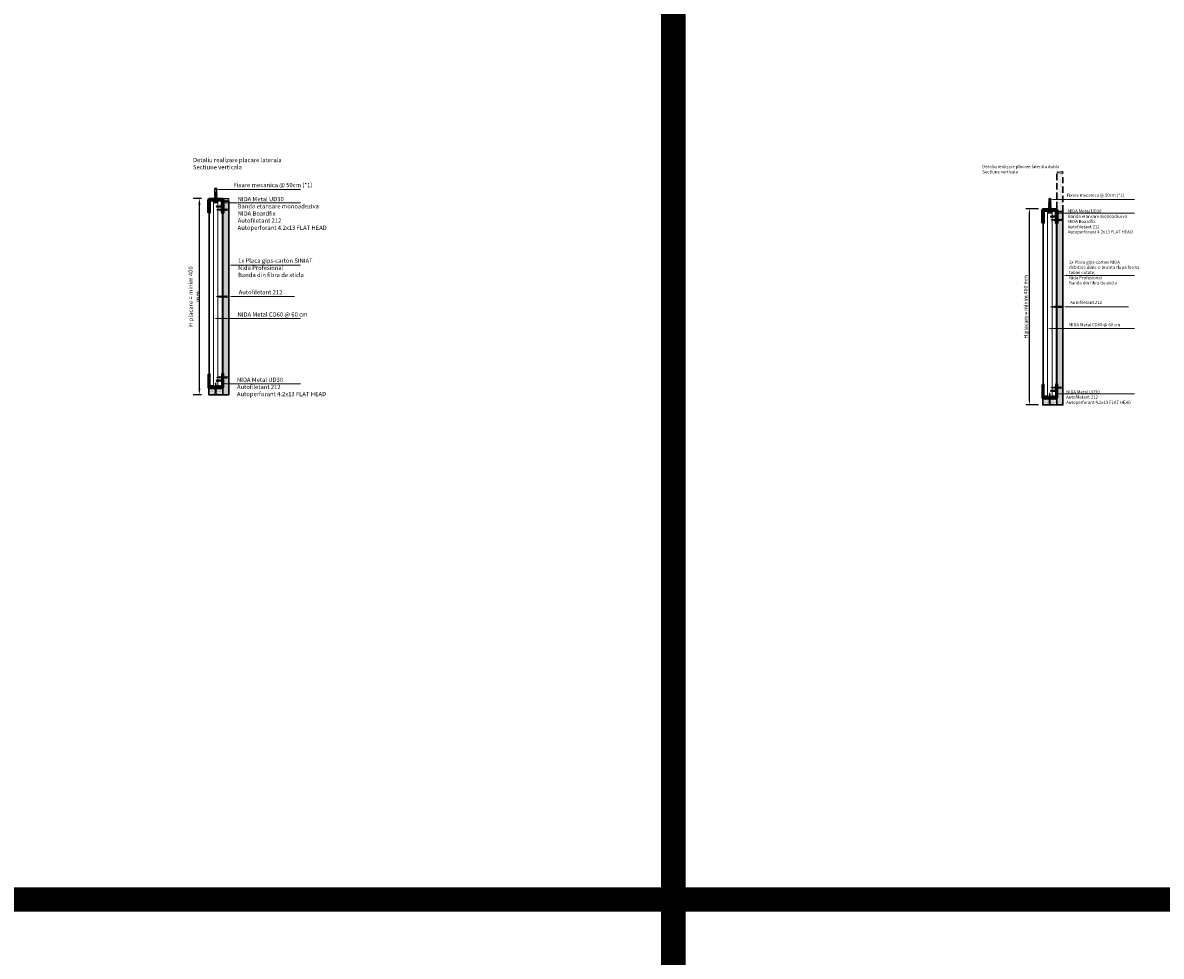
# Model space of a CAD drawing. Units: inches. Extents: x -6929 to 84410, y -33800 to 7608.
# Drawn here: x 19176 to 21496, y -18451 to -16549 of the extents above; entities that cross this region are included whole.
import ezdxf
from ezdxf import colors
from ezdxf.entities.mleader import LeaderData, LeaderLine
from ezdxf.math import Vec2, Vec3

# ---------------------------------------------------------------- set-up
doc = ezdxf.new("R2010")
doc.units = ezdxf.units.IN
doc.header["$MEASUREMENT"] = 0
for name, pattern in [('AUSGEZOGEN', [0]), ('DASHDOT', [1, 0.5, -0.25, 0, -0.25]), ('DASHED', [19.05, 12.7, -6.35])]:
    doc.linetypes.add(name, pattern=pattern)
for name, color, linetype, lineweight in [('S_AXE', 103, 'DASHDOT', 13), ('S_PIESA 2', 11, 'Continuous', 25), ('S_PIESA 5', 40, 'Continuous', 60), ('S_PLACI NIDA', 1, 'Continuous', 30), ('S_PROFIL 2', 252, 'Continuous', 60), ('S_SURUBURI DIBLURI', 30, 'Continuous', 18), ('S_TEXT', 7, 'Continuous', 13)]:
    doc.layers.add(name, color=color, linetype=linetype, lineweight=lineweight)
doc.styles.add('1_2 RUBRIK', font='txt', dxfattribs={"height": 5.1})
doc.styles.add('1_3 RUBRIK', font='txt', dxfattribs={"height": 7.65})
doc.styles.add('1_5 RUBRIK', font='txt', dxfattribs={"height": 12.75})
doc.styles.get("Standard").update_dxf_attribs({"font": 'arial.ttf'})
doc.dimstyles.new('1_3 DIM', dxfattribs={"dimscale": 3, "dimtxt": 5.1, "dimasz": 2.5, "dimexe": 2.5, "dimexo": 3, "dimgap": 1, "dimtad": 1, "dimzin": 9, "dimdsep": 46, "dimtxsty": '1_2 RUBRIK', "dimcen": 2.5, "dimdle": 0.025, "dimclrt": 256, "dimazin": 2, "dimtfac": 1, "dimtix": 1, "dimtmove": 2, "dimatfit": 3, "dimfxl": 5, "dimtolj": 1, "dimtzin": 9, "dimarcsym": 0})
doc.dimstyles.new('1_5 DIM', dxfattribs={"dimscale": 5, "dimtxt": 12.75, "dimasz": 2.5, "dimexe": 2.5, "dimexo": 3, "dimgap": 1, "dimtad": 1, "dimzin": 9, "dimdsep": 46, "dimtxsty": '1_5 RUBRIK', "dimcen": 2.5, "dimdle": 0.025, "dimclrt": 256, "dimazin": 2, "dimtfac": 1, "dimtix": 1, "dimtmove": 2, "dimatfit": 1, "dimfxl": 5, "dimtolj": 1, "dimtzin": 9, "dimarcsym": 0})

# ---------------------------------------------------------------- blocks, each defined once
blk = doc.blocks.new('*D287')
at = {"layer": 'Defpoints', "color": 0, "transparency": 16777216}
for p in [(19366.3, -15999.4), (19506.5, -15999.4), (19546.4, -16319.1)]:
    blk.add_point(p, dxfattribs=at)
at = {"layer": 'S_TEXT', "color": 0, "lineweight": -2, "transparency": 16777216}
for p, q in [((19491.5, -15999.4), (19353.8, -15999.4)), ((19366.3, -16306.6), (19366.3, -16011.9)), ((19531.4, -16319.1), (19353.8, -16319.1))]:
    blk.add_line(p, q, dxfattribs=at)
at = {"layer": 'S_TEXT', "color": 0, "transparency": 16777216}
for points in [[(19364.2, -16011.9), (19368.4, -16011.9), (19366.3, -15999.4)], [(19364.2, -16306.6), (19368.4, -16306.6), (19366.3, -16319.1)]]:
    blk.add_solid(points, dxfattribs=at)
at = {"layer": 'S_TEXT', "lineweight": 13, "transparency": 16777216, "insert": (19304.3, -16159.2), "char_height": 12.75, "width": 1810.094, "attachment_point": 5, "rotation": 90, "style": '1_5 RUBRIK'}
blk.add_mtext('\\A1;>300mm\\PNu se vor fixa\\P placile NIDA de structura \\Pmetalica a peretelui', dxfattribs=at)
blk = doc.blocks.new('AF 212x25')
at = {"layer": 'S_SURUBURI DIBLURI', "linetype": 'AUSGEZOGEN', "lineweight": 13}
for p, q in [((64435.2, -14724.2), (64436.1, -14724.2)), ((64435.2, -14731.8), (64435.2, -14724.2)), ((64436.1, -14724.2), (64436.1, -14731.8)), ((64436.1, -14724.3), (64436.1, -14724.2)), ((64438.8, -14727.1), (64452, -14727.1)), ((64438.8, -14729.1), (64452, -14729.1)), ((64439.9, -14729.5), (64440.9, -14726.7)), ((64440.2, -14729.9), (64439.9, -14729.5)), ((64440.2, -14729.9), (64441.1, -14726.3)), ((64440.2, -14729.9), (64440.4, -14729.5)), ((64441.4, -14726.6), (64440.4, -14729.5)), ((64440.5, -14729.1), (64442.4, -14729.1)), ((64441.1, -14726.3), (64440.9, -14726.7)), ((64441.1, -14726.3), (64441.4, -14726.6)), ((64441.2, -14727.1), (64443.1, -14727.1)), ((64442.3, -14729.5), (64443.3, -14726.7)), ((64442.5, -14729.9), (64442.3, -14729.5)), ((64442.5, -14729.9), (64443.5, -14726.3)), ((64442.5, -14729.9), (64442.8, -14729.5)), ((64443.7, -14726.6), (64442.8, -14729.5)), ((64443.5, -14726.3), (64443.3, -14726.7)), ((64443.5, -14726.3), (64443.7, -14726.6)), ((64444.7, -14729.5), (64445.6, -14726.7)), ((64444.9, -14729.9), (64444.7, -14729.5)), ((64444.9, -14729.9), (64445.8, -14726.3)), ((64444.9, -14729.9), (64445.1, -14729.5)), ((64446.1, -14726.6), (64445.1, -14729.5)), ((64445.3, -14729.1), (64447.2, -14729.1)), ((64445.8, -14726.3), (64445.6, -14726.7)), ((64445.8, -14726.3), (64446.1, -14726.6)), ((64445.9, -14727.1), (64447.9, -14727.1)), ((64447, -14729.5), (64448, -14726.7)), ((64447.3, -14729.9), (64447, -14729.5)), ((64447.3, -14729.9), (64448.2, -14726.3)), ((64447.3, -14729.9), (64447.5, -14729.5)), ((64448.5, -14726.6), (64447.5, -14729.5)), ((64448.2, -14726.3), (64448, -14726.7)), ((64448.2, -14726.3), (64448.5, -14726.6)), ((64449.4, -14729.5), (64450.4, -14726.7)), ((64449.7, -14729.9), (64449.4, -14729.5)), ((64449.7, -14729.9), (64450.6, -14726.3)), ((64449.7, -14729.9), (64449.9, -14729.5)), ((64450.8, -14726.6), (64449.9, -14729.5)), ((64450.6, -14726.3), (64450.4, -14726.7)), ((64450.6, -14726.3), (64450.8, -14726.6)), ((64452.9, -14729), (64451.9, -14729.1)), ((64452, -14727.1), (64453.5, -14727.2)), ((64452.8, -14729.3), (64453.6, -14727)), ((64453, -14729.7), (64452.8, -14729.3)), ((64453.8, -14726.6), (64453, -14729.7)), ((64453, -14729.7), (64453.3, -14729.3)), ((64453.3, -14729.3), (64454, -14726.9)), ((64455.1, -14728.7), (64453.4, -14728.9)), ((64453.8, -14726.6), (64453.6, -14727)), ((64453.8, -14726.6), (64454, -14726.9)), ((64453.9, -14727.3), (64455.6, -14727.5)), ((64455.6, -14727.3), (64455.1, -14728.9)), ((64455.3, -14729.3), (64455.1, -14728.9)), ((64455.3, -14729.3), (64455.8, -14726.9)), ((64455.3, -14729.3), (64455.6, -14728.8)), ((64455.8, -14726.9), (64455.6, -14727.3)), ((64456.1, -14727.3), (64455.6, -14728.8)), ((64455.6, -14728.7), (64457.4, -14728.4)), ((64455.8, -14726.9), (64456.1, -14727.3)), ((64456, -14727.6), (64457.6, -14727.8)), ((64457.4, -14728.5), (64457.7, -14727.6)), ((64457.6, -14728.9), (64457.4, -14728.5)), ((64457.6, -14728.9), (64457.9, -14727.2)), ((64457.6, -14728.9), (64457.8, -14728.4)), ((64457.9, -14727.2), (64457.7, -14727.6)), ((64458.1, -14727.6), (64457.8, -14728.4)), ((64457.9, -14727.2), (64458.1, -14727.6)), ((64460.2, -14728.1), (64457.9, -14728.4)), ((64458, -14727.8), (64460.2, -14728.1))]:
    blk.add_line(p, q, dxfattribs=at)
at = {"layer": 'S_SURUBURI DIBLURI', "linetype": 'Continuous', "lineweight": 0}
blk.add_line((64436.1, -14731.8), (64435.2, -14731.8), dxfattribs=at)
at = {"layer": 'S_SURUBURI DIBLURI', "linetype": 'AUSGEZOGEN', "lineweight": 13}
for centre, start, end in [((64438.8, -14724.3), 180, 270), ((64438.8, -14731.8), 90, 180)]:
    blk.add_arc(centre, 2.74, start, end, dxfattribs=at)
blk = doc.blocks.new('Profil NIDA standard UD 30 - s')
at = {"layer": 'S_PIESA 5'}
blk.add_lwpolyline([(-77, 846.5), (-77, 820.5, 0.414214), (-76, 819.5), (-73, 819.5), (-72.2, 820.3), (-67.8, 820.3), (-67, 819.5), (-58.5, 819.5), (-57.7, 820.3), (-53.3, 820.3), (-52.5, 819.5), (-49.5, 819.5, 0.414214), (-48.5, 820.5), (-48.5, 846.5), (-49.1, 846.5), (-49.1, 820.5, -0.414214), (-49.5, 820.1), (-52.2, 820.1), (-53, 820.9), (-57.9, 820.9), (-58.7, 820.1), (-66.7, 820.1), (-67.5, 820.9), (-72.4, 820.9), (-73.2, 820.1), (-76, 820.1, -0.414214), (-76.4, 820.5), (-76.4, 846.5)], format="xyb", close=True, dxfattribs=at)
blk = doc.blocks.new('FLAT HEAD 4.2X13')
at = {"layer": 'S_AXE'}
blk.add_line((23170.2, 3694.6), (23155.4, 3694.6), dxfattribs=at)
at = {"layer": 'S_SURUBURI DIBLURI', "flags": 128}
for points in [[(23168.4, 3692.7, 0.414214), (23167.9, 3693.2), (23160.6, 3693.2), (23160, 3693.2), (23156.4, 3693.2), (23155.4, 3694.6), (23156.4, 3696), (23160, 3696), (23160.6, 3695.9), (23167.9, 3695.9, 0.414214), (23168.4, 3696.4)], [(23156.4, 3696, -0.520567), (23155.4, 3694.6)], [(23160.6, 3693.2, 0.126438), (23155.4, 3694.6)]]:
    blk.add_lwpolyline(points, format="xyb", dxfattribs=at)
for points in [[(23160.1, 3693.5), (23156.6, 3693.5), (23155.9, 3694.5)], [(23156.6, 3693.5), (23156.4, 3693.2)], [(23160.3, 3693.4), (23160, 3695)], [(23161.7, 3692.8), (23161, 3696.2)], [(23162.3, 3696.3), (23162.9, 3692.8)], [(23163.6, 3696.3), (23164.2, 3692.8)], [(23164.9, 3696.3), (23165.5, 3692.8)], [(23166.2, 3696.3), (23166.8, 3692.8)], [(23167.6, 3694.3), (23167.5, 3696.3)]]:
    blk.add_lwpolyline(points, dxfattribs=at)
blk.add_lwpolyline([(23170.2, 3698), (23170.2, 3691.1), (23170.2, 3691.1), (23170.2, 3691.1), (23170.2, 3691.1), (23168.4, 3691.1), (23168.4, 3698)], close=True, dxfattribs=at)
blk = doc.blocks.new('*D300')
at = {"layer": 'Defpoints', "color": 0, "transparency": 16777216}
for p in [(19535.5, -16906.9), (19554.5, -16906.9), (19554.5, -17306.9)]:
    blk.add_point(p, dxfattribs=at)
at = {"layer": 'S_TEXT', "color": 0, "lineweight": -2, "transparency": 16777216}
for p, q in [((19539.5, -16906.9), (19523, -16906.9)), ((19535.5, -17294.4), (19535.5, -16919.4)), ((19539.5, -17306.9), (19523, -17306.9))]:
    blk.add_line(p, q, dxfattribs=at)
at = {"layer": 'S_TEXT', "color": 0, "transparency": 16777216}
for points in [[(19533.4, -16919.4), (19537.6, -16919.4), (19535.5, -16906.9)], [(19533.4, -17294.4), (19537.6, -17294.4), (19535.5, -17306.9)]]:
    blk.add_solid(points, dxfattribs=at)
at = {"layer": 'S_TEXT', "transparency": 16777216, "insert": (19525, -17106.9), "char_height": 7.65, "attachment_point": 5, "rotation": 90, "style": '1_3 RUBRIK'}
blk.add_mtext('\\A1;{\\H1.14379x;H placare = minim 400 mm}', dxfattribs=at)
blk = doc.blocks.new('JT365525')
at = {"layer": 'S_AXE', "ltscale": 2}
blk.add_line((0, 5.3), (0, -25), dxfattribs=at)
at = {"layer": 'S_SURUBURI DIBLURI'}
for p, q in [((5.2, 1), (-5.2, 1)), ((-5.2, 0.9), (-5.2, 0.2)), ((-4.4, 1.3), (-5.1, 1)), ((5, 0), (-5, 0)), ((-4.4, 4.7), (-4.4, 1.3)), ((3.4, 5.3), (-3.4, 5.3)), ((-2.4, 4.7), (-2.4, 1.3)), ((-2, 1.3), (-2.4, 1.3)), ((-2, 4.7), (-2, 1.3)), ((2, 4.7), (2, 1.3)), ((2.4, 1.3), (2, 1.3)), ((2.4, 4.7), (2.4, 1.3)), ((4.4, 4.7), (4.4, 1.3)), ((5.1, 1), (4.4, 1.3)), ((5.2, 0.9), (5.2, 0.2)), ((2.7, -1.2), (-2.7, -2.1)), ((2.7, -1.3), (-2.7, -2.3)), ((-2.1, -1.7), (-2.7, -2.1)), ((-2.7, -2.1), (-2.7, -2.3)), ((-2.1, -2.6), (-2.7, -2.3)), ((2.7, -3), (-2.7, -3.9)), ((2.7, -3.1), (-2.7, -4.1)), ((-2.1, -3.6), (-2.7, -3.9)), ((-2.7, -3.9), (-2.7, -4.1)), ((-2.1, -4.4), (-2.7, -4.1)), ((2.7, -4.8), (-2.7, -5.7)), ((2.7, -4.9), (-2.7, -5.9)), ((-2.1, -5.4), (-2.7, -5.7)), ((-2.7, -5.7), (-2.7, -5.9)), ((-2.1, -6.3), (-2.7, -5.9)), ((2.7, -6.6), (-2.7, -7.5)), ((2.7, -6.7), (-2.7, -7.7)), ((-2.1, -7.2), (-2.7, -7.5)), ((-2.7, -7.5), (-2.7, -7.7)), ((-2.1, -8.1), (-2.7, -7.7)), ((2.7, -8.4), (-2.7, -9.4)), ((2.7, -8.6), (-2.7, -9.5)), ((-2.1, -9), (-2.7, -9.4)), ((-2.7, -9.4), (-2.7, -9.5)), ((-2.1, -9.9), (-2.7, -9.5)), ((2.7, -10.2), (-2.7, -11.2)), ((2.7, -10.4), (-2.7, -11.3)), ((-2.1, -10.8), (-2.7, -11.2)), ((-2.7, -11.2), (-2.7, -11.3)), ((-2.1, -11.7), (-2.7, -11.3)), ((2.7, -12), (-2.7, -13)), ((2.7, -12.2), (-2.7, -13.1)), ((-2.1, -12.6), (-2.7, -13)), ((-2.7, -13), (-2.7, -13.1)), ((-2.1, -13.5), (-2.7, -13.1)), ((2.7, -13.8), (-2.7, -14.8)), ((2.7, -14), (-2.7, -14.9)), ((-2.1, -14.4), (-2.7, -14.8)), ((-2.7, -14.8), (-2.7, -14.9)), ((-2.1, -15.3), (-2.7, -14.9)), ((0.3, -16), (-2.2, -2)), ((-2.1, -15.3), (-2.2, -16)), ((-2.2, -16), (-2.2, -23.4)), ((2.2, -16), (-2.2, -16)), ((-2.1, -0.7), (-2.1, -1.7)), ((2.1, -0.7), (-2.1, -0.7)), ((2.1, -0.8), (-2.1, -1.7)), ((0, -2.2), (-2.1, -2.6)), ((2.1, -2.6), (-2.1, -3.6)), ((-2.1, -2.6), (-2.1, -3.6)), ((0, -4), (-2.1, -4.4)), ((2.1, -4.4), (-2.1, -5.4)), ((-2.1, -4.4), (-2.1, -5.4)), ((0, -5.8), (-2.1, -6.3)), ((2.1, -6.2), (-2.1, -7.2)), ((-2.1, -6.3), (-2.1, -7.2)), ((0, -7.6), (-2.1, -8.1)), ((2.1, -8), (-2.1, -9)), ((-2.1, -8.1), (-2.1, -9)), ((0, -9.4), (-2.1, -9.9)), ((2.1, -9.8), (-2.1, -10.8)), ((-2.1, -9.9), (-2.1, -10.8)), ((0, -11.2), (-2.1, -11.7)), ((2.1, -11.7), (-2.1, -12.6)), ((-2.1, -11.7), (-2.1, -12.6)), ((0, -13), (-2.1, -13.5)), ((2.1, -13.5), (-2.1, -14.4)), ((-2.1, -13.5), (-2.1, -14.4)), ((0, -14.8), (-2.1, -15.3)), ((2.1, -15.3), (-1.1, -16)), ((2.5, -15.5), (-1.1, -16)), ((2.5, -15.8), (-1.1, -16)), ((2.1, -1.7), (0, -2.2)), ((2.1, -3.5), (0, -4)), ((2.1, -5.3), (0, -5.8)), ((2.1, -7.1), (0, -7.6)), ((2.1, -8.9), (0, -9.4)), ((2.1, -10.7), (0, -11.2)), ((2.1, -12.6), (0, -13)), ((2.1, -14.4), (0, -14.8)), ((2.2, -12.5), (0.2, -1.2)), ((1.9, -16.9), (1.9, -23.2)), ((2.1, -0.7), (2.1, -0.8)), ((2.7, -1.2), (2.1, -0.8)), ((2.7, -1.3), (2.1, -1.7)), ((2.1, -1.7), (2.1, -2.6)), ((2.7, -3), (2.1, -2.6)), ((2.7, -3.1), (2.1, -3.5)), ((2.1, -3.5), (2.1, -4.4)), ((2.7, -4.8), (2.1, -4.4)), ((2.7, -4.9), (2.1, -5.3)), ((2.1, -5.3), (2.1, -6.2)), ((2.7, -6.6), (2.1, -6.2)), ((2.7, -6.7), (2.1, -7.1)), ((2.1, -7.1), (2.1, -8)), ((2.7, -8.4), (2.1, -8)), ((2.7, -8.6), (2.1, -8.9)), ((2.1, -8.9), (2.1, -9.8)), ((2.7, -10.2), (2.1, -9.8)), ((2.7, -10.4), (2.1, -10.7)), ((2.1, -10.7), (2.1, -11.7)), ((2.7, -12), (2.1, -11.7)), ((2.7, -12.2), (2.1, -12.6)), ((2.1, -12.6), (2.1, -13.5)), ((2.7, -13.8), (2.1, -13.5)), ((2.7, -14), (2.1, -14.4)), ((2.1, -14.4), (2.1, -15.3)), ((2.5, -15.5), (2.1, -15.3)), ((2.5, -15.8), (2.2, -16)), ((2.2, -16), (2.2, -23.4)), ((2.5, -14.1), (2.4, -13.7)), ((2.5, -15.5), (2.5, -15.8)), ((2.7, -1.2), (2.7, -1.3)), ((2.7, -3), (2.7, -3.1)), ((2.7, -4.8), (2.7, -4.9)), ((2.7, -6.6), (2.7, -6.7)), ((2.7, -8.4), (2.7, -8.6)), ((2.7, -10.2), (2.7, -10.4)), ((2.7, -12), (2.7, -12.2)), ((2.7, -13.8), (2.7, -14)), ((0, -25), (-2.2, -23.4)), ((1.9, -23.2), (0, -24.6)), ((2.2, -23.4), (0, -25)), ((2.2, -23.4), (1.9, -23.2))]:
    blk.add_line(p, q, dxfattribs=at)
for centre, radius, start, end in [((-5, 0.9), 0.2, 110, 180), ((-5, 0.2), 0.2, 180, 270), ((-3.4, 4.2), 1.11, 27.499, 152.501), ((-3.4, -1.4), 2.89, 70, 110), ((-2.8, -0.7), 0.667, 0, 90), ((0, 1.7), 3.56, 56.243, 123.757), ((0, -9.8), 11.3, 79.9233, 100.0767), ((3.4, 4.2), 1.11, 27.499, 152.501), ((3.4, -1.4), 2.89, 70, 110), ((5, 0.2), 0.2, 270, 0), ((5, 0.9), 0.2, 0, 70), ((18.3, -25), 18.3, 151.3155, 180), ((2.8, -0.7), 0.667, 90, 180), ((-1.7, -25), 1.68, 0, 110)]:
    blk.add_arc(centre, radius, start, end, dxfattribs=at)
blk = doc.blocks.new('*D305')
at = {"layer": 'Defpoints', "color": 0, "transparency": 16777216}
for p in [(21227.3, -16927.8), (21254.2, -16927.8), (21254.2, -17327.8)]:
    blk.add_point(p, dxfattribs=at)
at = {"layer": 'S_TEXT', "color": 0, "lineweight": -2, "transparency": 16777216}
for p, q in [((21245.2, -16927.8), (21219.8, -16927.8)), ((21227.3, -17320.3), (21227.3, -16935.3)), ((21245.2, -17327.8), (21219.8, -17327.8))]:
    blk.add_line(p, q, dxfattribs=at)
at = {"layer": 'S_TEXT', "color": 0, "transparency": 16777216}
for points in [[(21226, -16935.3), (21228.5, -16935.3), (21227.3, -16927.8)], [(21226, -17320.3), (21228.5, -17320.3), (21227.3, -17327.8)]]:
    blk.add_solid(points, dxfattribs=at)
at = {"layer": 'S_TEXT', "transparency": 16777216, "insert": (21219.4, -17127.8), "char_height": 7.65, "attachment_point": 5, "rotation": 90, "style": '1_3 RUBRIK'}
blk.add_mtext('\\A1;H placare = minim 400 mm', dxfattribs=at)
blk = doc.blocks.new('*D316')
at = {"layer": 'Defpoints', "color": 0, "transparency": 16777216}
for p in [(21005.6, -15956.7), (21145.8, -15956.7), (21185.7, -16332.1)]:
    blk.add_point(p, dxfattribs=at)
at = {"layer": 'S_TEXT', "color": 0, "lineweight": -2, "transparency": 16777216}
for p, q in [((21130.8, -15956.7), (20993.1, -15956.7)), ((21005.6, -16319.6), (21005.6, -15969.2)), ((21170.7, -16332.1), (20993.1, -16332.1))]:
    blk.add_line(p, q, dxfattribs=at)
at = {"layer": 'S_TEXT', "color": 0, "transparency": 16777216}
for points in [[(21003.5, -15969.2), (21007.7, -15969.2), (21005.6, -15956.7)], [(21003.5, -16319.6), (21007.7, -16319.6), (21005.6, -16332.1)]]:
    blk.add_solid(points, dxfattribs=at)
at = {"layer": 'S_TEXT', "lineweight": 13, "transparency": 16777216, "insert": (20945, -16134.2), "char_height": 12.75, "width": 1810.094, "attachment_point": 5, "rotation": 90, "style": '1_5 RUBRIK'}
blk.add_mtext('\\A1;>300mm\\PNu se vor fixa\\P placile NIDA de structura \\Pmetalica a peretelui', dxfattribs=at)

msp = doc.modelspace()

# ---------------------------------------------------------------- hatches: boundary and pattern name
at = {"layer": 'S_PIESA 2', "lineweight": 9}
h = msp.add_hatch(dxfattribs=at)
h.set_pattern_fill('ANSI37', color=256, scale=25, angle=180)
h.set_pattern_definition([(225, (19855.9305, -21427.435), (2.2097087, -2.2097087), []), (315, (19855.9305, -21427.435), (2.2097087, 2.2097087), [])])
h.paths.add_polyline_path([(19583.048, -16909.185), (19583.048, -16906.935), (19554.548, -16906.935), (19554.548, -16909.185)])
h = msp.add_hatch(dxfattribs=at)
h.set_pattern_fill('ANSI37', color=256, scale=25, angle=180)
h.set_pattern_definition([(225, (21555.596, -21448.2562), (2.2097087, -2.2097087), []), (315, (21555.596, -21448.2562), (2.2097087, 2.2097087), [])])
h.paths.add_polyline_path([(21282.713, -16930.006), (21282.713, -16927.756), (21254.213, -16927.756), (21254.213, -16930.006)])
h = msp.add_hatch(dxfattribs=at)
h.set_pattern_fill('ANSI37', color=256, scale=25, angle=180)
h.set_pattern_definition([(225, (19855.9134, -21562.2775), (2.2097087, -2.2097087), []), (315, (19855.9134, -21562.2775), (2.2097087, 2.2097087), [])])
h.paths.add_polyline_path([(19583.03, -17292.185), (19583.03, -17294.435), (19554.53, -17294.435), (19554.53, -17292.185)])
h = msp.add_hatch(dxfattribs=at)
h.set_pattern_fill('ANSI37', color=256, scale=25, angle=180)
h.set_pattern_definition([(225, (21555.579, -21583.0988), (2.2097087, -2.2097087), []), (315, (21555.579, -21583.0988), (2.2097087, 2.2097087), [])])
h.paths.add_polyline_path([(21282.696, -17313.006), (21282.696, -17315.256), (21254.196, -17315.256), (21254.196, -17313.006)])
at = {"layer": 'S_PLACI NIDA', "linetype": 'DASHED', "lineweight": 9}
h = msp.add_hatch(dxfattribs=at)
h.set_pattern_fill('DOTS', color=256, scale=40)
h.set_pattern_definition([(0, (67770.5972, 4242.1456), (1.25, 2.5), [0, -2.5])])
h.paths.add_polyline_path([(21282.713, -16856.751), (21295.213, -16856.751), (21295.213, -16933.254), (21282.713, -16933.254)])
at = {"layer": 'S_PLACI NIDA', "lineweight": 9}
h = msp.add_hatch(dxfattribs=at)
h.set_pattern_fill('DOTS', color=256, scale=25)
h.set_pattern_definition([(0, (15096.3551, -18056.5308), (0.78125, 1.5625), [0, -1.5625])])
h.paths.add_polyline_path([(19583.048, -17306.935), (19595.548, -17306.935), (19595.548, -16912.433), (19583.048, -16912.433)])
h = msp.add_hatch(dxfattribs=at)
h.set_pattern_fill('DOTS', color=256, scale=25)
h.set_pattern_definition([(0, (16796.0206, -18077.3521), (0.78125, 1.5625), [0, -1.5625])])
h.paths.add_polyline_path([(21282.713, -17327.756), (21295.213, -17327.756), (21295.213, -16933.254), (21282.713, -16933.254)])
h = msp.add_hatch(dxfattribs=at)
h.set_pattern_fill('DOTS', color=256, scale=25)
h.set_pattern_definition([(0, (10274.8193, -19405.8686), (0.78125, 1.5625), [0, -1.5625])])
h.paths.add_polyline_path([(19554.53, -17294.435), (19583.03, -17294.435), (19583.03, -17306.935), (19554.53, -17306.935)])
h = msp.add_hatch(dxfattribs=at)
h.set_pattern_fill('DOTS', color=256, scale=25)
h.set_pattern_definition([(0, (11974.4848, -19426.69), (0.78125, 1.5625), [0, -1.5625])])
h.paths.add_polyline_path([(21254.196, -17315.256), (21282.696, -17315.256), (21282.696, -17327.756), (21254.196, -17327.756)])
at = {"layer": 'S_TEXT', "lineweight": 9}
h = msp.add_hatch(dxfattribs=at)
h.set_pattern_fill('AR-SAND', color=256)
h.set_pattern_definition([(37.5, (25842.3222, -29150.0688), (-0.06299336, 1.92682377), [0, -1.52, 0, -1.7, 0, -1.625]), (7.5, (25842.3222, -29150.0688), (1.7697767, 2.82214607), [0, -0.82, 0, -1.37, 0, -0.525]), (327.5, (25841.0922, -29150.0688), (3.11414186, 0.00565905), [0, -0.5, 0, -1.8, 0, -2.35]), (317.5, (25841.0922, -29150.0688), (3.0061266, 0.87767556), [0, -0.25, 0, -1.18, 0, -1.35])])
h.paths.add_polyline_path([(21295.222, -16856.712), (21295.205, -16851.215), (21282.713, -16851.254), (21282.713, -16856.751)])
h = msp.add_hatch(dxfattribs=at)
h.set_pattern_fill('AR-SAND', color=256)
h.set_pattern_definition([(37.5, (24030.5567, -29205.75), (-0.06299336, 1.92682377), [0, -1.52, 0, -1.7, 0, -1.625]), (7.5, (24030.5567, -29205.75), (1.7697767, 2.82214607), [0, -0.82, 0, -1.37, 0, -0.525]), (327.5, (24029.3267, -29205.75), (3.11414186, 0.00565905), [0, -0.5, 0, -1.8, 0, -2.35]), (317.5, (24029.3267, -29205.75), (3.0061266, 0.87767556), [0, -0.25, 0, -1.18, 0, -1.35])])
h.paths.add_polyline_path([(19595.556, -16912.394), (19595.539, -16906.896), (19583.048, -16906.935), (19583.048, -16912.433)])

# ---------------------------------------------------------------- linework, layer by layer
at = {"layer": 'S_PIESA 2', "lineweight": 25}
for points in [[(19583.048, -16909.185), (19583.048, -16906.935), (19554.548, -16906.935), (19554.548, -16909.185)], [(21282.713, -16930.006), (21282.713, -16927.756), (21254.213, -16927.756), (21254.213, -16930.006)], [(19583.03, -17292.185), (19583.03, -17294.435), (19554.53, -17294.435), (19554.53, -17292.185)], [(21282.696, -17313.006), (21282.696, -17315.256), (21254.196, -17315.256), (21254.196, -17313.006)]]:
    msp.add_lwpolyline(points, close=True, dxfattribs=at)
at = {"layer": 'S_PIESA 5', "color": 5, "lineweight": 30}
for points in [[(19582.298, -16911.058), (19582.28, -17290.356), (19555.28, -17290.356), (19555.298, -16911.058)], [(21281.963, -16931.879), (21281.946, -17311.178), (21254.946, -17311.178), (21254.963, -16931.879)]]:
    msp.add_lwpolyline(points, close=True, dxfattribs=at)
at = {"layer": 'S_PIESA 5', "color": 5, "linetype": 'Continuous', "lineweight": 15, "ltscale": 0.5}
for points in [[(19564.298, -16911.058), (19564.28, -17290.356), (19573.28, -17290.356), (19573.298, -16911.058)], [(21263.963, -16931.879), (21263.946, -17311.178), (21272.946, -17311.178), (21272.963, -16931.879)]]:
    msp.add_lwpolyline(points, dxfattribs=at)
at = {"layer": 'S_PLACI NIDA', "linetype": 'DASHED'}
msp.add_lwpolyline([(21282.713, -16856.751), (21282.713, -16933.254), (21295.213, -16933.254), (21295.213, -16856.751)], dxfattribs=at)
at = {"layer": 'S_PLACI NIDA'}
for points in [[(19583.03, -17306.935), (19583.048, -16912.433), (19595.548, -16912.433), (19595.53, -17306.935), (19583.03, -17306.935)], [(19595.53, -16912.433), (19595.53, -17306.935)], [(21282.696, -17327.756), (21282.713, -16933.254), (21295.213, -16933.254), (21295.196, -17327.756), (21282.696, -17327.756)], [(21295.196, -16933.254), (21295.196, -17327.756)], [(19583.03, -17306.935), (19583.03, -17294.435), (19554.53, -17294.435), (19554.53, -17306.935), (19583.03, -17306.935)], [(21282.696, -17327.756), (21282.696, -17315.256), (21254.196, -17315.256), (21254.196, -17327.756), (21282.696, -17327.756)]]:
    msp.add_lwpolyline(points, dxfattribs=at)
at = {"layer": 'S_TEXT'}
for p, q in [((21295.196, -16851.254), (21295.213, -16856.751)), ((19595.53, -16906.935), (19595.548, -16912.433))]:
    msp.add_line(p, q, dxfattribs=at)
at = {"layer": 'S_TEXT', "color": 60, "linetype": 'DASHED', "ltscale": 40, "const_width": 50}
for points in [[(20501.16, -22835.708), (20501.16, -13835.708)], [(-6903.889, -18335.708), (52001.16, -18335.708)]]:
    msp.add_lwpolyline(points, dxfattribs=at)
at = {"layer": 'S_TEXT'}
msp.add_lwpolyline([(19595.53, -16906.935), (19583.048, -16906.935)], dxfattribs=at)

# ---------------------------------------------------------------- block references
at = {"color": 7, "xscale": -1, "rotation": 180}
for p in [(19568.798, -16910.452), (21268.463, -16931.273)]:
    msp.add_blockref('JT365525', p, dxfattribs=at)
at = {"layer": 'S_PROFIL 2', "xscale": -1, "rotation": 180}
for p in [(-3585.385, -13228.632), (-1885.719, -13249.453), (-3585.401, -13583.632), (-1885.735, -13604.453)]:
    msp.add_blockref('FLAT HEAD 4.2X13', p, dxfattribs=at)
at = {"layer": 'S_SURUBURI DIBLURI', "xscale": -1}
for p in [(84030.745, -2201.692), (85730.411, -2222.514), (84030.728, -2378.914), (85730.394, -2399.736), (84030.745, -2543.451), (85730.411, -2564.272)]:
    msp.add_blockref('AF 212x25', p, dxfattribs=at)
at = {"layer": 'S_SURUBURI DIBLURI', "xscale": -1, "rotation": 270}
for p in [(34296.818, -81742.133), (35996.484, -81762.954)]:
    msp.add_blockref('AF 212x25', p, dxfattribs=at)
at = {"layer": 'S_TEXT', "xscale": -1, "rotation": 180}
for p in [(19631.53, -16089.657), (21331.196, -16110.478)]:
    msp.add_blockref('Profil NIDA standard UD 30 - s', p, dxfattribs=at)
at = {"layer": 'S_TEXT'}
for p in [(19631.53, -18111.714), (21331.196, -18132.535)]:
    msp.add_blockref('Profil NIDA standard UD 30 - s', p, dxfattribs=at)

# ---------------------------------------------------------------- texts
at = {"layer": 'S_TEXT', "attachment_point": 4, "style": '1_3 RUBRIK'}
for s, width, heights, insert, char_height in [('Detaliu realizare placare laterala\\PSectiune verticala', 236.4598, [99.144], (19522.534, -16835.897), 8.75), ('Detaliu realizare placare laterala dubla\\PSectiune verticala', 236.4598, [99.144], (21130.912, -16847.338), 6.375), ('Fixare mecanica @ 50cm (*1)', 189.37756, [19.233], (19605.388, -16879.548), 8.75), ('NIDA Metal UD30\\PBanda etansare monoadeziva\\PNIDA Boardfix\\PAutofiletant 212\\P{\\A1;Autoperforant 4.2x13 FLAT HEAD}', 221.14772, [83.139], (19613.487, -16937.424), 8.75), ('Fixare mecanica @ 50cm (*1)', 165.35817, [19.233], (21302.948, -16900.37), 6.375), ('NIDA Metal UD30\\PBanda etansare monoadeziva\\PNIDA Boardfix\\PAutofiletant 212\\P{\\A1;Autoperforant 4.2x13 FLAT HEAD}', 221.14772, [83.139], (21305.236, -16953.854), 6.375), ('1x Placa gips-carton SINIAT\\PNida Profesional\\PBanda din fibra de sticla', 160.52727, [45.432], (19614.386, -17048.266), 8.75), ('1x Placa gips-carton NIDA\\P{\\A1;debitare dintr-o bucata dupa forma tablei cutate, }\\PNida Profesional\\PBanda din fibra de sticla', 160.52727, [68.899], (21307.516, -17057.826), 6.375), ('Autofiletant 212', 165.35817, [19.233], (19615.678, -17097.979), 8.75), ('Autofiletant 212', 165.35817, [19.233], (21310.022, -17118.8), 6.375), ('NIDA Metal CD60 @ 60 cm', 160.52727, [45.432], (19613.274, -17143.42), 8.75), ('NIDA Metal CD60 @ 60 cm', 160.52727, [45.432], (21307.982, -17164.241), 6.375), ('NIDA Metal UD30\\PAutofiletant 212\\P{\\A1;Autoperforant 4.2x13 FLAT HEAD}', 240.22022, [51.85], (19612.1, -17290.976), 8.75), ('NIDA Metal UD30\\PAutofiletant 212\\P{\\A1;Autoperforant 4.2x13 FLAT HEAD}', 240.22022, [51.85], (21301.784, -17311.797), 6.375)]:
    msp.add_mtext_dynamic_manual_height_columns(s, width=width, gutter_width=12.75, heights=heights, dxfattribs=dict(at, insert=insert, char_height=char_height))

# ---------------------------------------------------------------- dimensions: what is measured, and where the dimension line sits
at = {"layer": 'S_TEXT', "lineweight": 13}
for base, p1, p2, picture, middle in [((21005.617, -15956.741), (21185.726, -16332.122), (21145.811, -15956.741), '*D316', (20945.047, -16134.241)), ((19366.277, -15999.406), (19546.386, -16319.078), (19506.471, -15999.406), '*D287', (19304.335, -16159.242))]:
    dim = msp.add_linear_dim(base=base, p1=p1, p2=p2, angle=90, text='>300mm\\PNu se vor fixa\\P placile NIDA de structura \\Pmetalica a peretelui', dimstyle='1_5 DIM', dxfattribs=at)
    dim.commit()
    dim.dimension.update_dxf_attribs({"geometry": picture, "text_midpoint": middle, "dimtype": 160})
at = {"layer": 'S_TEXT'}
for base, p1, p2, text, override, picture, middle in [((19535.505, -16906.935), (19554.53, -17306.935), (19554.548, -16906.935), '{\\H1.14379x;H placare = minim 400 mm}', {"dimscale": 5, "dimtxsty": '1_3 RUBRIK'}, '*D300', (19524.958, -17106.935)), ((21227.252, -16927.756), (21254.196, -17327.756), (21254.213, -16927.756), 'H placare = minim 400 mm', {"dimtxt": 7.5, "dimtxsty": '1_3 RUBRIK'}, '*D305', (21219.402, -17127.756))]:
    dim = msp.add_linear_dim(base=base, p1=p1, p2=p2, angle=90, text=text, dimstyle='1_3 DIM', override=override, dxfattribs=at)
    dim.commit()
    dim.dimension.update_dxf_attribs({"geometry": picture, "text_midpoint": middle})

# ---------------------------------------------------------------- leaders
ml = msp.add_multileader_mtext('Standard', dxfattribs=at)
ml.set_content('')
ml.set_leader_properties(color=256, linetype='ByLayer', lineweight=-1)
ml.build(insert=Vec2(0, 0))
ml.multileader.update_dxf_attribs({"has_dogleg": 0, "text_left_attachment_type": 5, "text_right_attachment_type": 6, "dogleg_length": 0, "arrow_head_size": 7.5, "scale": 3})
ctx = ml.context
ctx.base_point, ctx.scale, ctx.char_height, ctx.arrow_head_size, ctx.landing_gap_size, ctx.plane_origin = Vec3(19741.625, -16888.504), 3, 7.65, 7.5, 3, Vec3(19598.673, -16888.504)
ctx.left_attachment, ctx.right_attachment = 5, 6
notes = []
notes.append((ctx, [(0, (1, 1, 0), (19741.625, -16888.504), (1, 0), 0, [(0, [(19569.318, -16888.504), (19659.456, -16888.504)], 0, [])])]))
ctx.mtext, ml.multileader.dxf.content_type = None, 0
ml = msp.add_multileader_mtext('Standard', dxfattribs=at)
ml.set_content('')
ml.set_leader_properties(color=256, linetype='ByLayer', lineweight=-1)
ml.build(insert=Vec2(0, 0))
ml.multileader.update_dxf_attribs({"has_dogleg": 0, "text_left_attachment_type": 5, "text_right_attachment_type": 6, "dogleg_length": 0, "arrow_head_size": 7.5, "scale": 3})
ctx = ml.context
ctx.base_point, ctx.scale, ctx.char_height, ctx.arrow_head_size, ctx.landing_gap_size, ctx.plane_origin = Vec3(21441.291, -16909.325), 3, 7.65, 7.5, 3, Vec3(21298.338, -16909.325)
ctx.left_attachment, ctx.right_attachment = 5, 6
notes.append((ctx, [(0, (1, 1, 0), (21441.291, -16909.325), (1, 0), 0, [(0, [(21268.984, -16909.325), (21359.121, -16909.325)], 0, [])])]))
ctx.mtext, ml.multileader.dxf.content_type = None, 0
ml = msp.add_multileader_mtext('Standard', dxfattribs=at)
ml.set_content('')
ml.set_leader_properties(color=256, linetype='ByLayer', lineweight=-1)
ml.build(insert=Vec2(0, 0))
ml.multileader.update_dxf_attribs({"has_dogleg": 0, "text_left_attachment_type": 5, "text_right_attachment_type": 6, "dogleg_length": 0, "arrow_head_size": 7.5, "scale": 3})
ctx = ml.context
ctx.base_point, ctx.scale, ctx.char_height, ctx.arrow_head_size, ctx.landing_gap_size, ctx.plane_origin = Vec3(19741.625, -16916.029), 3, 7.65, 7.5, 3, Vec3(19598.673, -16916.029)
ctx.left_attachment, ctx.right_attachment = 5, 6
notes.append((ctx, [(0, (1, 1, 0), (19741.625, -16916.029), (1, 0), 0, [(0, [(19582.298, -16916.029), (19659.456, -16916.029)], 0, [])])]))
ctx.mtext, ml.multileader.dxf.content_type = None, 0
ml = msp.add_multileader_mtext('Standard', dxfattribs=at)
ml.set_content('')
ml.set_leader_properties(color=256, linetype='ByLayer', lineweight=-1)
ml.build(insert=Vec2(0, 0))
ml.multileader.update_dxf_attribs({"has_dogleg": 0, "text_left_attachment_type": 5, "text_right_attachment_type": 6, "dogleg_length": 0, "arrow_head_size": 7.5, "scale": 3})
ctx = ml.context
ctx.base_point, ctx.scale, ctx.char_height, ctx.arrow_head_size, ctx.landing_gap_size, ctx.plane_origin = Vec3(21441.291, -16936.85), 3, 7.65, 7.5, 3, Vec3(21298.338, -16936.85)
ctx.left_attachment, ctx.right_attachment = 5, 6
notes.append((ctx, [(0, (1, 1, 0), (21441.291, -16936.85), (1, 0), 0, [(0, [(21281.963, -16936.85), (21359.121, -16936.85)], 0, [])])]))
ctx.mtext, ml.multileader.dxf.content_type = None, 0
ml = msp.add_multileader_mtext('Standard', dxfattribs=at)
ml.set_content('')
ml.set_leader_properties(color=256, linetype='ByLayer', lineweight=-1)
ml.build(insert=Vec2(0, 0))
ml.multileader.update_dxf_attribs({"has_dogleg": 0, "text_left_attachment_type": 5, "text_right_attachment_type": 6, "dogleg_length": 0, "arrow_head_size": 7.5, "scale": 3})
ctx = ml.context
ctx.base_point, ctx.scale, ctx.char_height, ctx.arrow_head_size, ctx.landing_gap_size, ctx.plane_origin = Vec3(19741.617, -17042.781), 3, 7.65, 7.5, 3, Vec3(19598.664, -17042.781)
ctx.left_attachment, ctx.right_attachment = 5, 6
notes.append((ctx, [(0, (1, 1, 0), (19741.617, -17042.781), (1, 0), 0, [(0, [(19595.539, -17042.781), (19659.447, -17042.781)], 0, [])])]))
ctx.mtext, ml.multileader.dxf.content_type = None, 0
ml = msp.add_multileader_mtext('Standard', dxfattribs=at)
ml.set_content('')
ml.set_leader_properties(color=256, linetype='ByLayer', lineweight=-1)
ml.build(insert=Vec2(0, 0))
ml.multileader.update_dxf_attribs({"has_dogleg": 0, "text_left_attachment_type": 5, "text_right_attachment_type": 6, "dogleg_length": 0, "arrow_head_size": 7.5, "scale": 3})
ctx = ml.context
ctx.base_point, ctx.scale, ctx.char_height, ctx.arrow_head_size, ctx.landing_gap_size, ctx.plane_origin = Vec3(21441.282, -17063.603), 3, 7.65, 7.5, 3, Vec3(21298.329, -17063.603)
ctx.left_attachment, ctx.right_attachment = 5, 6
notes.append((ctx, [(0, (1, 1, 0), (21441.282, -17063.603), (1, 0), 0, [(0, [(21295.205, -17063.603), (21359.113, -17063.603)], 0, [])])]))
ctx.mtext, ml.multileader.dxf.content_type = None, 0
ml = msp.add_multileader_mtext('Standard', dxfattribs=at)
ml.set_content('')
ml.set_leader_properties(color=256, linetype='ByLayer', lineweight=-1)
ml.build(insert=Vec2(0, 0))
ml.multileader.update_dxf_attribs({"has_dogleg": 0, "text_left_attachment_type": 5, "text_right_attachment_type": 6, "dogleg_length": 0, "arrow_head_size": 7.5, "scale": 3})
ctx = ml.context
ctx.base_point, ctx.scale, ctx.char_height, ctx.arrow_head_size, ctx.landing_gap_size, ctx.plane_origin = Vec3(19729.108, -17106.935), 3, 7.65, 7.5, 3, Vec3(19586.155, -17106.935)
ctx.left_attachment, ctx.right_attachment = 5, 6
notes.append((ctx, [(0, (1, 1, 0), (19729.108, -17106.935), (1, 0), 0, [(0, [(19595.53, -17106.935), (19646.939, -17106.935)], 0, [])])]))
ctx.mtext, ml.multileader.dxf.content_type = None, 0
ml = msp.add_multileader_mtext('Standard', dxfattribs=at)
ml.set_content('')
ml.set_leader_properties(color=256, linetype='ByLayer', lineweight=-1)
ml.build(insert=Vec2(0, 0))
ml.multileader.update_dxf_attribs({"has_dogleg": 0, "text_left_attachment_type": 5, "text_right_attachment_type": 6, "dogleg_length": 0, "arrow_head_size": 7.5, "scale": 3})
ctx = ml.context
ctx.base_point, ctx.scale, ctx.char_height, ctx.arrow_head_size, ctx.landing_gap_size, ctx.plane_origin = Vec3(21428.773, -17127.756), 3, 7.65, 7.5, 3, Vec3(21285.821, -17127.756)
ctx.left_attachment, ctx.right_attachment = 5, 6
notes.append((ctx, [(0, (1, 1, 0), (21428.773, -17127.756), (1, 0), 0, [(0, [(21295.196, -17127.756), (21346.604, -17127.756)], 0, [])])]))
ctx.mtext, ml.multileader.dxf.content_type = None, 0
ml = msp.add_multileader_mtext('Standard', dxfattribs=at)
ml.set_content('')
ml.set_leader_properties(color=256, linetype='ByLayer', lineweight=-1)
ml.build(insert=Vec2(0, 0))
ml.multileader.update_dxf_attribs({"has_dogleg": 0, "text_left_attachment_type": 5, "text_right_attachment_type": 6, "dogleg_length": 0, "arrow_head_size": 7.5, "scale": 3})
ctx = ml.context
ctx.base_point, ctx.scale, ctx.char_height, ctx.arrow_head_size, ctx.landing_gap_size, ctx.plane_origin = Vec3(19741.608, -17151.42), 3, 7.65, 7.5, 3, Vec3(19598.655, -17151.42)
ctx.left_attachment, ctx.right_attachment = 5, 6
notes.append((ctx, [(0, (1, 1, 0), (19741.608, -17151.42), (1, 0), 0, [(0, [(19564.28, -17151.42), (19659.439, -17151.42)], 0, [])])]))
ctx.mtext, ml.multileader.dxf.content_type = None, 0
ml = msp.add_multileader_mtext('Standard', dxfattribs=at)
ml.set_content('')
ml.set_leader_properties(color=256, linetype='ByLayer', lineweight=-1)
ml.build(insert=Vec2(0, 0))
ml.multileader.update_dxf_attribs({"has_dogleg": 0, "text_left_attachment_type": 5, "text_right_attachment_type": 6, "dogleg_length": 0, "arrow_head_size": 7.5, "scale": 3})
ctx = ml.context
ctx.base_point, ctx.scale, ctx.char_height, ctx.arrow_head_size, ctx.landing_gap_size, ctx.plane_origin = Vec3(21441.273, -17172.241), 3, 7.65, 7.5, 3, Vec3(21298.321, -17172.241)
ctx.left_attachment, ctx.right_attachment = 5, 6
notes.append((ctx, [(0, (1, 1, 0), (21441.273, -17172.241), (1, 0), 0, [(0, [(21263.946, -17172.241), (21359.104, -17172.241)], 0, [])])]))
ctx.mtext, ml.multileader.dxf.content_type = None, 0
ml = msp.add_multileader_mtext('Standard', dxfattribs=at)
ml.set_content('')
ml.set_leader_properties(color=256, linetype='ByLayer', lineweight=-1)
ml.build(insert=Vec2(0, 0))
ml.multileader.update_dxf_attribs({"has_dogleg": 0, "text_left_attachment_type": 5, "text_right_attachment_type": 6, "dogleg_length": 0, "arrow_head_size": 7.5, "scale": 3})
ctx = ml.context
ctx.base_point, ctx.scale, ctx.char_height, ctx.arrow_head_size, ctx.landing_gap_size, ctx.plane_origin = Vec3(19741.608, -17284.375), 3, 7.65, 7.5, 3, Vec3(19598.655, -17284.375)
ctx.left_attachment, ctx.right_attachment = 5, 6
notes.append((ctx, [(0, (1, 1, 0), (19741.608, -17284.375), (1, 0), 0, [(0, [(19582.28, -17284.375), (19659.439, -17284.375)], 0, [])])]))
ctx.mtext, ml.multileader.dxf.content_type = None, 0
ml = msp.add_multileader_mtext('Standard', dxfattribs=at)
ml.set_content('')
ml.set_leader_properties(color=256, linetype='ByLayer', lineweight=-1)
ml.build(insert=Vec2(0, 0))
ml.multileader.update_dxf_attribs({"has_dogleg": 0, "text_left_attachment_type": 5, "text_right_attachment_type": 6, "dogleg_length": 0, "arrow_head_size": 7.5, "scale": 3})
ctx = ml.context
ctx.base_point, ctx.scale, ctx.char_height, ctx.arrow_head_size, ctx.landing_gap_size, ctx.plane_origin = Vec3(21441.273, -17305.196), 3, 7.65, 7.5, 3, Vec3(21298.321, -17305.196)
ctx.left_attachment, ctx.right_attachment = 5, 6
notes.append((ctx, [(0, (1, 1, 0), (21441.273, -17305.196), (1, 0), 0, [(0, [(21281.946, -17305.196), (21359.104, -17305.196)], 0, [])])]))
ctx.mtext, ml.multileader.dxf.content_type = None, 0
for ctx, leaders in notes:
    for number, flags, end, landing, length, lines in leaders:
        leader = LeaderData()
        leader.index, (leader.has_last_leader_line, leader.has_dogleg_vector, leader.attachment_direction) = number, flags
        leader.last_leader_point, leader.dogleg_vector, leader.dogleg_length = Vec3(end), Vec3(landing), length
        for number, points, colour, breaks in lines:
            line = LeaderLine()
            line.index, line.vertices, line.color, line.breaks = number, Vec3.list(points), colors.encode_raw_color(colour), breaks
            leader.lines.append(line)
        ctx.leaders.append(leader)

doc.saveas('drawing.dxf')
